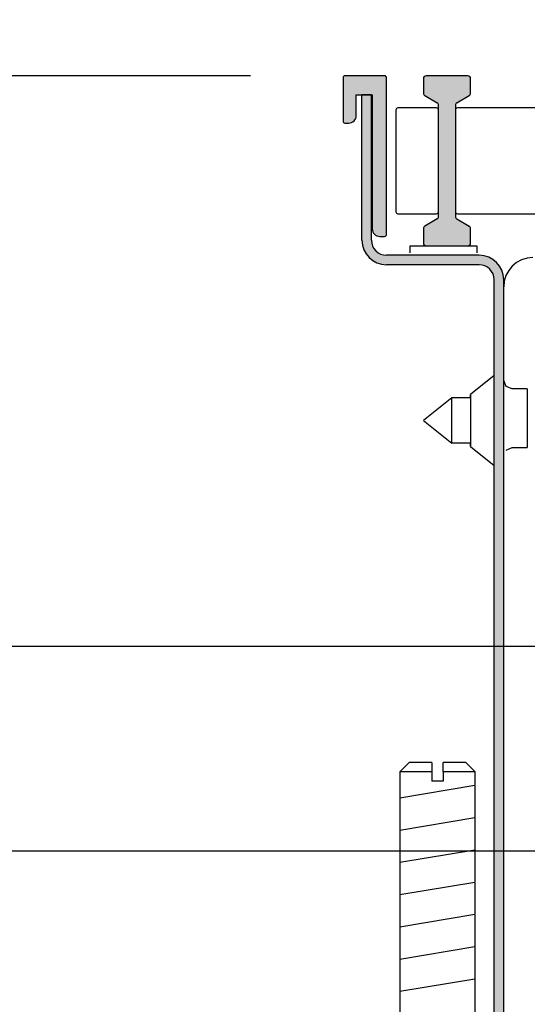
# Model space of a CAD drawing. Units: millimetres. Extents: x -8074 to 2221, y 10003 to 15943.
# Drawn here: x -256 to -202, y 11851 to 11955 of the extents above; entities that cross this region are included whole.
import ezdxf

# ---------------------------------------------------------------- set-up
doc = ezdxf.new("R2010")
doc.units = ezdxf.units.MM
doc.layers.add('1', color=7, linetype='Continuous')
doc.styles.add('CONVERTER_14', font='txt.shx', dxfattribs={"width": 0.9})
doc.dimstyles.new('ME10_DIM_180', dxfattribs={"dimtxt": 45.99999999999999, "dimasz": 45.99999999999999, "dimexe": 15, "dimexo": 9.999999999999991, "dimgap": 18, "dimtad": 1, "dimdec": 0, "dimdsep": 46, "dimtxsty": 'CONVERTER_14', "dimblk2": 'NONE', "dimsah": 1, "dimcen": 0.09, "dimclrd": 6, "dimclre": 6, "dimclrt": 3, "dimadec": 0, "dimazin": 0, "dimtfac": 1, "dimtdec": 4, "dimtix": 1, "dimtmove": 0, "dimatfit": 3, "dimfxl": 1, "dimtolj": 1, "dimtzin": 0, "dimarcsym": 0})
doc.dimstyles.new('ME10_DIM_182', dxfattribs={"dimtxt": 45.99999999999999, "dimasz": 45.99999999999999, "dimexe": 15, "dimexo": 9.999999999999991, "dimgap": 18, "dimtad": 1, "dimdec": 0, "dimdsep": 46, "dimtxsty": 'CONVERTER_14', "dimblk1": 'OBLIQUE', "dimsah": 1, "dimcen": 0.09, "dimclrd": 6, "dimclre": 6, "dimclrt": 3, "dimadec": 0, "dimazin": 0, "dimtfac": 1, "dimtdec": 4, "dimtix": 1, "dimtmove": 0, "dimatfit": 3, "dimfxl": 1, "dimtolj": 1, "dimtzin": 0, "dimarcsym": 0})
doc.dimstyles.new('ME10_DIM_183', dxfattribs={"dimtxt": 45.99999999999999, "dimasz": 23, "dimexe": 15, "dimexo": 9.999999999999991, "dimgap": 18, "dimtad": 1, "dimdec": 0, "dimdsep": 46, "dimtxsty": 'CONVERTER_14', "dimblk1": 'OBLIQUE', "dimblk2": 'OBLIQUE', "dimsah": 1, "dimcen": 0.09, "dimclrd": 6, "dimclre": 6, "dimclrt": 3, "dimadec": 0, "dimazin": 0, "dimtfac": 1, "dimtdec": 4, "dimtix": 1, "dimtmove": 0, "dimatfit": 3, "dimfxl": 1, "dimtolj": 1, "dimtzin": 0, "dimarcsym": 0})
doc.dimstyles.new('ME10_DIM_184', dxfattribs={"dimtxt": 45.99999999999999, "dimasz": 23, "dimexe": 15, "dimexo": 9.999999999999991, "dimgap": 18, "dimtad": 1, "dimdec": 0, "dimdsep": 46, "dimtxsty": 'CONVERTER_14', "dimblk2": 'OBLIQUE', "dimsah": 1, "dimcen": 0.09, "dimclrd": 6, "dimclre": 6, "dimclrt": 3, "dimadec": 0, "dimazin": 0, "dimtfac": 1, "dimtdec": 4, "dimtix": 1, "dimtmove": 0, "dimatfit": 3, "dimfxl": 1, "dimtolj": 1, "dimtzin": 0, "dimarcsym": 0})
doc.dimstyles.new('ME10_DIM_185', dxfattribs={"dimtxt": 45.99999999999999, "dimasz": 45.99999999999999, "dimexe": 15, "dimexo": 9.999999999999991, "dimgap": 18, "dimtad": 1, "dimdec": 0, "dimdsep": 46, "dimtxsty": 'CONVERTER_14', "dimsah": 1, "dimcen": 0.09, "dimclrd": 6, "dimclre": 6, "dimclrt": 3, "dimadec": 0, "dimazin": 0, "dimtfac": 1, "dimtdec": 4, "dimtix": 1, "dimtmove": 0, "dimatfit": 3, "dimfxl": 1, "dimtolj": 1, "dimtzin": 0, "dimarcsym": 0})
pattern_1 = [(135, (1380.039964064119, 668.0514377777126), (-8.88178419700125e-20, -0.001131370849898476), [])]

# ---------------------------------------------------------------- blocks, each defined once
blk = doc.blocks.new('*D175')
at = {"layer": '1', "color": 6, "linetype": 'Continuous'}
for p, q in [((-221.6284964030645, 11959.22406854837), (-221.6284964030645, 12048.42406854417)), ((-173.6284963363039, 11890.04346206007), (-173.6284963363039, 12048.42406854417)), ((-221.6284964030645, 12033.42406854417), (-313.6284964030645, 12033.42406854417)), ((-173.6284963363039, 12033.42406854417), (-221.6284964030645, 12033.42406854417))]:
    blk.add_line(p, q, dxfattribs=at)
at = {"layer": '1', "color": 6}
blk.add_solid([(-267.6284964030645, 12027.36805365515), (-267.6284964030645, 12039.48008343319), (-221.6284964030645, 12033.42406854417)], dxfattribs=at)
at = {"layer": '1', "color": 3, "insert": (-311.7265523246747, 12051.65757108224), "char_height": 45.99999999999999, "attachment_point": 7, "rotation": 0.00013888888888888892, "line_spacing_factor": 0.4545454545454545, "style": 'CONVERTER_14'}
blk.add_mtext('48', dxfattribs=at)
blk = doc.blocks.new('_NONE')
blk = doc.blocks.new('*D177')
at = {"layer": '1', "color": 6}
blk.add_line((-329.7602243867099, 11875.48047548483), (-313.4967684194193, 11859.21701951754), dxfattribs=at)
at = {"layer": '1', "color": 6, "linetype": 'Continuous'}
for p, q in [((-196.3232108952042, 11867.34874750119), (-336.6284964030646, 11867.34874750119)), ((-321.6284964030646, 11837.42406854831), (-321.6284964030646, 11867.34874750119)), ((-229.6284964030318, 11837.42406854831), (-336.6284964030646, 11837.42406854831)), ((-321.6284964030646, 11740.42278461693), (-321.6284964030646, 11837.42406854831))]:
    blk.add_line(p, q, dxfattribs=at)
at = {"layer": '1', "color": 6}
blk.add_solid([(-315.5724815140443, 11791.42406854831), (-327.6845112920848, 11791.42406854831), (-321.6284964030646, 11837.42406854831)], dxfattribs=at)
at = {"layer": '1', "color": 3, "insert": (-339.8619989411356, 11740.42278461693), "char_height": 45.99999999999999, "attachment_point": 7, "rotation": 90, "line_spacing_factor": 0.4545454545454545, "style": 'CONVERTER_14'}
blk.add_mtext('30', dxfattribs=at)
blk = doc.blocks.new('_OBLIQUE')
at = {"color": 0, "linetype": 'ByBlock', "lineweight": -2}
blk.add_line((-0.5, -0.5), (0.5, 0.5), dxfattribs=at)
blk = doc.blocks.new('*D178')
at = {"layer": '1', "color": 6}
for p, q in [((-329.7602243867101, 11897.13111057904), (-313.4967684194195, 11880.86765461175)), ((-313.4967684194195, 11859.21701951754), (-329.7602243867101, 11875.48047548483))]:
    blk.add_line(p, q, dxfattribs=at)
at = {"layer": '1', "color": 6, "linetype": 'Continuous'}
for p, q in [((-158.8232108958522, 11888.9993825954), (-336.6284964030648, 11888.9993825954)), ((-321.6284964030648, 11888.9993825954), (-321.6284964030648, 11867.34874750118)), ((-196.3232108952046, 11867.34874750118), (-336.6284964030648, 11867.34874750118))]:
    blk.add_line(p, q, dxfattribs=at)
at = {"layer": '1', "color": 3, "insert": (-339.6284964030649, 11854.2201479976), "char_height": 45.99999999999999, "attachment_point": 7, "rotation": 90, "line_spacing_factor": 0.4545454545454545, "style": 'CONVERTER_14'}
blk.add_mtext('22', dxfattribs=at)
blk = doc.blocks.new('*D179')
at = {"layer": '1', "color": 6, "linetype": 'Continuous'}
for p, q in [((-321.6284964030644, 11949.42406854835), (-321.6284964030644, 12041.42406854835)), ((-231.4284964030637, 11949.42406854835), (-336.6284964030644, 11949.42406854835)), ((-321.6284964030644, 11888.9993825954), (-321.6284964030644, 11949.42406854835)), ((-158.8232108958516, 11888.9993825954), (-336.6284964030644, 11888.9993825954))]:
    blk.add_line(p, q, dxfattribs=at)
at = {"layer": '1', "color": 6}
blk.add_line((-313.4967684194191, 11880.86765461175), (-329.7602243867098, 11897.13111057905), dxfattribs=at)
blk.add_solid([(-327.6845112920847, 11995.42406854835), (-315.5724815140442, 11995.42406854835), (-321.6284964030644, 11949.42406854835)], dxfattribs=at)
at = {"layer": '1', "color": 3, "insert": (-339.8619989411356, 11989.90730248195), "char_height": 45.99999999999999, "attachment_point": 7, "rotation": 90, "line_spacing_factor": 0.4545454545454545, "style": 'CONVERTER_14'}
blk.add_mtext('60', dxfattribs=at)
blk = doc.blocks.new('*D180')
at = {"layer": '1', "color": 6, "linetype": 'Continuous'}
for p, q in [((-411.6284964030645, 11949.42406854835), (-411.6284964030645, 12041.42406854835)), ((-231.4284964030638, 11949.42406854835), (-426.6284964030645, 11949.42406854835)), ((-411.6284964030645, 11837.42406854831), (-411.6284964030645, 11949.42406854835)), ((-229.6284964030318, 11837.42406854831), (-426.6284964030645, 11837.42406854831)), ((-411.6284964030645, 11745.42406854831), (-411.6284964030645, 11837.42406854831))]:
    blk.add_line(p, q, dxfattribs=at)
at = {"layer": '1', "color": 6}
for points in [[(-417.6845112920847, 11995.42406854835), (-405.5724815140443, 11995.42406854835), (-411.6284964030645, 11949.42406854835)], [(-405.5724815140443, 11791.42406854831), (-417.6845112920847, 11791.42406854831), (-411.6284964030645, 11837.42406854831)]]:
    blk.add_solid(points, dxfattribs=at)
at = {"layer": '1', "color": 3, "insert": (-429.6284964030648, 11856.43328513819), "char_height": 45.99999999999999, "attachment_point": 7, "rotation": 90, "line_spacing_factor": 0.4545454545454545, "style": 'CONVERTER_14'}
blk.add_mtext('112', dxfattribs=at)

msp = doc.modelspace()

# ---------------------------------------------------------------- hatches: boundary and pattern name
at = {"linetype": 'Continuous'}
h = msp.add_hatch(dxfattribs=at)
h.set_pattern_fill('CUSTOM82', color=6, scale=0.0007999999999999998, angle=135, pattern_type=2)
h.set_pattern_definition(pattern_1)
edge = h.paths.add_edge_path()
edge.add_line((-217.7284964030522, 11932.42406854838), (-217.2284964030522, 11932.42406854838))
edge.add_arc((-217.2284964030522, 11932.62406854837), 0.1999999999898137, 270, 360)
edge.add_line((-217.0284964030332, 11932.62406854837), (-217.0284964030332, 11949.22406854837))
edge.add_arc((-217.2284964030522, 11949.22406854837), 0.2000000000190028, 0, 90)
edge.add_line((-217.2284964030522, 11949.42406854834), (-221.4284964030638, 11949.42406854834))
edge.add_arc((-221.4284964030638, 11949.22406854837), 0.1999999999698048, 90, 180)
edge.add_line((-221.6284964030645, 11949.22406854837), (-221.6284964030645, 11944.62406854837))
edge.add_arc((-221.4284964030638, 11944.62406854837), 0.2000000000006992, 180, 270)
edge.add_line((-221.4284964030638, 11944.42406854836), (-221.0284964030332, 11944.42406854836))
edge.add_arc((-221.0284964030332, 11945.22406854837), 0.8000000000101863, 270, 360)
edge.add_line((-220.228496403034, 11945.22406854837), (-220.228496403034, 11947.42406854834))
edge.add_line((-220.228496403034, 11947.42406854834), (-219.6285044943842, 11947.42406854834))
edge.add_line((-219.6285044943842, 11947.42406854834), (-218.6285026794329, 11947.42406854834))
edge.add_line((-218.6285026794329, 11947.42406854834), (-218.5284964030332, 11947.42406854834))
edge.add_line((-218.5284964030332, 11947.42406854834), (-218.5284964030332, 11933.22406854837))
edge.add_arc((-217.7284964030522, 11933.22406854837), 0.7999999999809972, 180, 270)
h = msp.add_hatch(dxfattribs=at)
h.set_pattern_fill('CUSTOM84', color=6, scale=0.0007999999999999998, angle=135, pattern_type=2)
h.set_pattern_definition(pattern_1)
edge = h.paths.add_edge_path()
edge.add_arc((-50.22849640323407, 11840.02406854826), 1.599999999960346, 270, 360)
edge.add_line((-48.62849640322459, 11840.02406854826), (-48.62849640322459, 11849.42406854829))
edge.add_line((-48.62849640322459, 11849.42406854829), (-47.6284964032246, 11849.42406854829))
edge.add_line((-47.6284964032246, 11849.42406854829), (-47.6284964032246, 11840.02406854826))
edge.add_arc((-50.22849640323407, 11840.02406854826), 2.599999999960346, 270, 360, ccw=False)
edge.add_line((-50.22849640323407, 11837.4240685483), (-203.0284964030624, 11837.4240685483))
edge.add_arc((-203.0284964030624, 11840.02406854826), 2.600000000031201, 180, 270, ccw=False)
edge.add_line((-205.6284964030936, 11840.02406854826), (-205.6284964030936, 11927.8240685482))
edge.add_arc((-207.2284964030631, 11927.8240685482), 1.599999999969498, 0, 90)
edge.add_line((-207.2284964030631, 11929.42406854821), (-217.0284964030332, 11929.42406854821))
edge.add_arc((-217.0284964030332, 11932.02406854822), 2.599999999998602, 180, 270, ccw=False)
edge.add_line((-219.6284964030318, 11932.02406854822), (-219.6284964030318, 11947.42406854817))
edge.add_line((-219.6284964030318, 11947.42406854817), (-218.6284964030827, 11947.42406854817))
edge.add_line((-218.6284964030827, 11947.42406854817), (-218.6284964030827, 11932.02406854822))
edge.add_arc((-217.0284964030332, 11932.02406854822), 1.600000000049505, 180, 270)
edge.add_line((-217.0284964030332, 11930.4240685482), (-207.2284964030631, 11930.4240685482))
edge.add_arc((-207.2284964030631, 11927.8240685482), 2.599999999991297, 0, 90, ccw=False)
edge.add_line((-204.6284964030718, 11927.8240685482), (-204.6284964030718, 11840.02406854826))
edge.add_arc((-203.0284964030624, 11840.02406854826), 1.600000000009402, 180, 270)
edge.add_line((-203.0284964030624, 11838.4240685483), (-50.22849640323406, 11838.4240685483))
at = {"layer": '1', "linetype": 'Continuous'}
h = msp.add_hatch(dxfattribs=at)
h.set_pattern_fill('CUSTOM89', color=6, scale=0.0008000000000000004, angle=45, pattern_type=2)
h.set_pattern_definition([(45, (2246.864797272911, 131.0347798827549), (-0.001131370849898476, 8.881784197001256e-20), [])])
edge = h.paths.add_edge_path()
edge.add_arc((-212.8284964065177, 11949.12406854991), 0.2999999999901775, 90, 180)
edge.add_line((-213.1284964065352, 11949.12406854991), (-213.1284964065352, 11947.59483968858))
edge.add_arc((-212.8284964065177, 11947.59483968858), 0.3000000000174907, 180, 239.3002774492323)
edge.add_line((-212.9816580327687, 11947.33688326542), (-211.6753347802377, 11946.56125383421))
edge.add_arc((-211.828496406474, 11946.30329741105), 0.2999999999883016, 0, 59.300277451650004, ccw=False)
edge.add_line((-211.5284964064857, 11946.30329741105), (-211.5284964064857, 11934.54483968804))
edge.add_arc((-211.828496406474, 11934.54483968804), 0.3000000000014642, 300.69972254835, 360, ccw=False)
edge.add_line((-211.6753347802377, 11934.28688326488), (-212.9816580327687, 11933.51125383367))
edge.add_arc((-212.8284964065177, 11933.25329741051), 0.3000000000089805, 120.6997225507677, 180)
edge.add_line((-213.1284964065352, 11933.25329741051), (-213.1284964065352, 11931.72406854919))
edge.add_arc((-212.8284964065177, 11931.72406854919), 0.3000000000174907, 180, 270)
edge.add_line((-212.8284964065177, 11931.42406854917), (-208.4284964063344, 11931.42406854917))
edge.add_arc((-208.4284964063344, 11931.72406854919), 0.3000000000211003, 270, 360)
edge.add_line((-208.128496406346, 11931.72406854919), (-208.128496406346, 11933.25329741051))
edge.add_arc((-208.4284964063344, 11933.25329741051), 0.2999999999884153, 0, 59.30027745163131)
edge.add_line((-208.275334780098, 11933.51125383367), (-209.5816580326435, 11934.28688326488))
edge.add_arc((-209.428496406378, 11934.54483968804), 0.3000000000319858, 180, 239.3002774468519, ccw=False)
edge.add_line((-209.72849640641, 11934.54483968804), (-209.72849640641, 11946.30329741105))
edge.add_arc((-209.428496406378, 11946.30329741105), 0.3000000000163808, 120.69972255314809, 180, ccw=False)
edge.add_line((-209.5816580326435, 11946.56125383421), (-208.275334780098, 11947.33688326542))
edge.add_arc((-208.4284964063344, 11947.59483968858), 0.3000000000015222, 300.6997225483687, 360)
edge.add_line((-208.128496406346, 11947.59483968858), (-208.128496406346, 11949.12406854991))
edge.add_arc((-208.4284964063344, 11949.12406854991), 0.2999999999884153, 0, 90)
edge.add_line((-208.4284964063344, 11949.4240685499), (-212.8284964065177, 11949.4240685499))

# ---------------------------------------------------------------- linework, layer by layer
at = {"color": 6, "linetype": 'Continuous'}
for p, q in [((-221.6284964030645, 11949.22406854837), (-221.6284964030645, 11944.62406854837)), ((-217.2284964030522, 11949.42406854834), (-221.4284964030638, 11949.42406854834)), ((-217.0284964030332, 11932.62406854837), (-217.0284964030332, 11949.22406854837)), ((-220.228496403034, 11945.22406854837), (-220.228496403034, 11947.42406854834)), ((-220.228496403034, 11947.42406854834), (-219.6285044943842, 11947.42406854834)), ((-219.6285044943842, 11947.42406854834), (-218.6285026794329, 11947.42406854834)), ((-218.6284964030827, 11947.42406854817), (-219.6284964030318, 11947.42406854817)), ((-219.6284964030318, 11932.02406854822), (-219.6284964030318, 11947.42406854817)), ((-218.6285026794329, 11947.42406854834), (-218.5284964030332, 11947.42406854834)), ((-218.6284964030827, 11932.02406854822), (-218.6284964030827, 11947.42406854817)), ((-218.5284964030332, 11947.42406854834), (-218.5284964030332, 11933.22406854837)), ((-221.4284964030638, 11944.42406854836), (-221.0284964030332, 11944.42406854836)), ((-217.7284964030522, 11932.42406854838), (-217.2284964030522, 11932.42406854838)), ((-207.2284964030631, 11930.4240685482), (-217.0284964030332, 11930.4240685482)), ((-207.2284964030631, 11929.42406854821), (-217.0284964030332, 11929.42406854821)), ((-205.6284964030936, 11840.02406854826), (-205.6284964030936, 11927.8240685482)), ((-204.6284964030718, 11840.02406854826), (-204.6284964030718, 11927.8240685482)), ((-205.6284980967219, 11917.67968464425), (-208.1407051279719, 11915.66991901927)), ((-204.3619575693818, 11916.54060078196), (-204.6284980967328, 11917.18406391674)), ((-203.7185249522016, 11916.27407551341), (-204.3619575693818, 11916.54060078196)), ((-208.1407051279719, 11915.32406712357), (-208.1407051279719, 11915.66991901927)), ((-208.1407051279719, 11915.66991901927), (-208.1407051279719, 11910.17821217114)), ((-202.1284980967147, 11916.27407551341), (-203.7185249522016, 11916.27407551341)), ((-202.1284980967147, 11916.27407551341), (-202.1284980967147, 11915.36610127025)), ((-202.1284980967147, 11915.36610127025), (-202.1284980967147, 11910.07407093578)), ((-210.1284980967328, 11915.32406712108), (-213.1284980967147, 11912.9240694099)), ((-208.140704978964, 11915.32406712108), (-210.1284980967328, 11915.32406712108)), ((-210.1284980967328, 11912.49553013377), (-210.1284980967328, 11915.32406712108)), ((-213.1284980967147, 11912.9240694099), (-210.1284980967328, 11910.53373051219)), ((-210.1284980967328, 11910.53373051219), (-210.1284980967328, 11912.49553013377)), ((-208.140704978964, 11910.52406788403), (-210.1284980967328, 11910.53373051219)), ((-208.1407051279719, 11910.17821217114), (-208.1407051279719, 11910.52406787516)), ((-208.1407051279719, 11910.17821217114), (-205.6284980967219, 11908.16844273143)), ((-204.3619575693818, 11909.80753803783), (-203.7185249522016, 11910.07407093578)), ((-203.7185249522016, 11910.07407093578), (-202.1284980967147, 11910.07407093578)), ((-212.2284901898027, 11875.73730525091), (-215.6284933369433, 11875.73730525248)), ((-212.2284901898027, 11875.73730525091), (-212.2284901898027, 11874.7373050427)), ((-207.628491671502, 11875.73730525248), (-211.0284899399929, 11875.73730525091)), ((-211.0284899399929, 11875.73730525091), (-211.0284899399929, 11874.7373050427)), ((-211.0284899399929, 11874.7373050427), (-212.2284901898027, 11874.7373050427))]:
    msp.add_line(p, q, dxfattribs=at)
at = {"color": 1, "linetype": 'Continuous'}
for p, q in [((-214.6284931287745, 11876.73730546066), (-215.6284933369433, 11875.73730525248)), ((-215.6284933369433, 11875.73730525248), (-215.6284933369433, 11837.42406989862)), ((-212.2284901898027, 11876.73730545907), (-214.6284931287745, 11876.73730546066)), ((-212.2284901898027, 11876.73730545907), (-212.2284901898027, 11875.73730525091)), ((-208.6284918796926, 11876.73730546066), (-211.0284899399929, 11876.73730545907)), ((-211.0284899399929, 11875.73730525091), (-211.0284899399929, 11876.73730545907)), ((-207.628491671502, 11875.73730525248), (-208.6284918796926, 11876.73730546066)), ((-207.628491671502, 11837.42406817009), (-207.628491671502, 11875.73730525248))]:
    msp.add_line(p, q, dxfattribs=at)
at = {"color": 6, "linetype": 'Continuous'}
for centre, radius, start, end in [((-221.4284964030638, 11949.22406854837), 0.1999999999698048, 90, 180), ((-217.2284964030522, 11949.22406854837), 0.2000000000190028, 0, 90), ((-221.4284964030638, 11944.62406854837), 0.2000000000006992, 180, 270), ((-221.0284964030332, 11945.22406854837), 0.8000000000101863, 270, 0), ((-217.7284964030522, 11933.22406854837), 0.7999999999809972, 180, 270), ((-217.0284964030332, 11932.02406854822), 2.599999999998602, 180, 270), ((-217.0284964030332, 11932.02406854822), 1.600000000049505, 180, 270), ((-217.2284964030522, 11932.62406854837), 0.1999999999898137, 270, 0), ((-207.2284964030631, 11927.8240685482), 2.599999999991297, 0, 90), ((-207.2284964030631, 11927.8240685482), 1.599999999969498, 0, 90)]:
    msp.add_arc(centre, radius, start, end, dxfattribs=at)
at = {"layer": '1', "color": 6, "linetype": 'Continuous'}
for p, q in [((-213.1284964065352, 11949.12406854991), (-213.1284964065352, 11947.59483968858)), ((-208.4284964063344, 11949.4240685499), (-212.8284964065177, 11949.4240685499)), ((-208.128496406346, 11947.59483968858), (-208.128496406346, 11949.12406854991)), ((-212.9816580327687, 11947.33688326542), (-211.6753347802377, 11946.56125383421)), ((-209.5816580326435, 11946.56125383421), (-208.275334780098, 11947.33688326542)), ((-211.5284964064857, 11934.54483968804), (-211.5284964064857, 11946.30329741105)), ((-209.72849640641, 11946.30329741105), (-209.72849640641, 11934.54483968804)), ((-211.6753347802377, 11934.28688326488), (-212.9816580327687, 11933.51125383367)), ((-209.5816580326435, 11934.28688326488), (-208.275334780098, 11933.51125383367)), ((-213.1284964065352, 11933.25329741051), (-213.1284964065352, 11931.72406854919)), ((-208.128496406346, 11931.72406854919), (-208.128496406346, 11933.25329741051)), ((-214.5227874979945, 11930.67407270659), (-214.5227874979945, 11931.42406854841)), ((-214.5227874979945, 11931.42406854841), (-207.4784990312045, 11931.42406854841)), ((-212.8284964065177, 11931.42406854917), (-208.4284964063344, 11931.42406854917)), ((-207.4784990312045, 11931.42406854841), (-207.4784990312045, 11930.67407270659)), ((-215.6284933369433, 11872.97844168463), (-207.6684916959829, 11874.30510889549)), ((-215.6284933369433, 11869.56622396883), (-207.6684916959829, 11870.89289117975)), ((-215.6284933369433, 11866.15400625309), (-207.6684916959829, 11867.48067346398)), ((-215.6284933369433, 11862.74178853735), (-207.6684916959829, 11864.06845574824)), ((-215.6284933369433, 11859.32957082158), (-207.6684916959829, 11860.65623803249)), ((-215.6284933369433, 11855.91735310582), (-207.6684916959829, 11857.24402031673)), ((-215.6284933369433, 11852.50513539008), (-207.6684916959829, 11853.83180260098))]:
    msp.add_line(p, q, dxfattribs=at)
at = {"layer": '1', "color": 1, "linetype": 'Continuous'}
for p, q in [((-216.0284964030332, 11945.82406854977), (-216.0284964030332, 11935.02406854932)), ((-216.0284964030332, 11945.82406854977), (-216.0284964030332, 11935.02406854932)), ((-211.7284964064973, 11946.02406854979), (-215.8284964030216, 11946.02406854979)), ((-211.5284964064857, 11935.02406854932), (-211.5284964064857, 11945.82406854977)), ((-209.72849640641, 11945.82406854977), (-209.72849640641, 11935.02406854932)), ((-209.72849640641, 11945.82406854977), (-209.72849640641, 11945.1827179965)), ((-197.7284964058862, 11946.02406854979), (-209.5284964063838, 11946.02406854979)), ((-215.8284964030216, 11934.82406854932), (-211.7284964064973, 11934.82406854932)), ((-209.5284964063838, 11934.82406854932), (-197.7284964058862, 11934.82406854932))]:
    msp.add_line(p, q, dxfattribs=at)
at = {"layer": '1', "color": 6, "linetype": 'Continuous'}
for centre, radius, start, end in [((-212.8284964065177, 11949.12406854991), 0.2999999999901775, 90, 180), ((-208.4284964063344, 11949.12406854991), 0.2999999999884153, 0, 90), ((-212.8284964065177, 11947.59483968858), 0.3000000000174907, 180, 239.3002774492323), ((-208.4284964063344, 11947.59483968858), 0.3000000000015222, 300.6997225483687, 0), ((-211.828496406474, 11946.30329741105), 0.2999999999883016, 0, 59.30027745164999), ((-209.428496406378, 11946.30329741105), 0.3000000000163808, 120.6997225531481, 180), ((-211.828496406474, 11934.54483968804), 0.3000000000014642, 300.69972254835, 0), ((-209.428496406378, 11934.54483968804), 0.3000000000319858, 180, 239.3002774468519), ((-212.8284964065177, 11933.25329741051), 0.3000000000089805, 120.6997225507677, 180), ((-208.4284964063344, 11933.25329741051), 0.2999999999884153, 0, 59.30027745163131), ((-212.8284964065177, 11931.72406854919), 0.3000000000174907, 180, 270), ((-208.4284964063344, 11931.72406854919), 0.3000000000211003, 270, 0), ((-201.5285003507932, 11927.07407350496), 3.099999312449654, 90, 180)]:
    msp.add_arc(centre, radius, start, end, dxfattribs=at)
at = {"layer": '1', "color": 1, "linetype": 'Continuous'}
for centre, radius, start, end in [((-215.8284964030216, 11945.82406854977), 0.2000000000207365, 90, 180), ((-211.7284964064973, 11945.82406854977), 0.2000000000116131, 0, 90), ((-209.5284964063838, 11945.82406854977), 0.2000000000207365, 90, 180), ((-215.8284964030216, 11935.02406854932), 0.2000000000115847, 180, 270), ((-211.7284964064973, 11935.02406854932), 0.2000000000007276, 270, 0), ((-209.5284964063838, 11935.02406854932), 0.2000000000261934, 180, 270)]:
    msp.add_arc(centre, radius, start, end, dxfattribs=at)

# ---------------------------------------------------------------- dimensions: what is measured, and where the dimension line sits
at = {"layer": '1'}
dim = msp.add_linear_dim(base=(-173.6284963363039, 12033.42406854417), p1=(-221.6284964030645, 11949.22406854837), p2=(-173.628496336304, 11880.04346206007), dimstyle='ME10_DIM_180', dxfattribs=at)
dim.commit()
dim.dimension.update_dxf_attribs({"geometry": '*D175', "text_midpoint": (-286.6067366564719, 12068.9367588995), "text_rotation": 0.0001388888888888889})
for base, p1, p2, dimstyle, picture, middle in [((-321.6284964030644, 11888.9993825954), (-221.4284964030638, 11949.42406854834), (-148.8232108958517, 11888.9993825954), 'ME10_DIM_184', '*D179', (-357.1411867583945, 12014.92112736674)), ((-411.6284964030645, 11837.42406854831), (-221.4284964030638, 11949.42406854834), (-219.6284964030318, 11837.4240685483), 'ME10_DIM_185', '*D180', (-447.0244354893592, 11893.42406854833)), ((-321.6284964030648, 11888.9993825954), (-186.3232108952041, 11867.34874750118), (-148.8232108958517, 11888.9993825954), 'ME10_DIM_183', '*D178', (-357.0244354893593, 11878.17406504829)), ((-321.6284964030646, 11837.42406854831), (-186.3232108952041, 11867.34874750118), (-219.6284964030318, 11837.4240685483), 'ME10_DIM_182', '*D177', (-357.1411867583945, 11765.43660950172))]:
    dim = msp.add_linear_dim(base=base, p1=p1, p2=p2, angle=90, dimstyle=dimstyle, dxfattribs=at)
    dim.commit()
    dim.dimension.update_dxf_attribs({"geometry": picture, "text_midpoint": middle, "text_rotation": 90})

doc.saveas('drawing.dxf')
